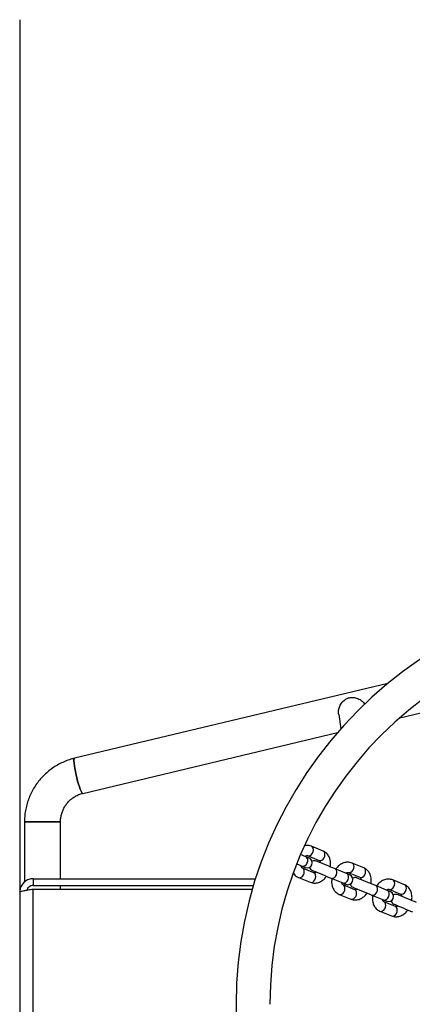
# Model space of a CAD drawing. Units: inches. Extents: x 16214 to 40997, y 27102 to 47477.
# Drawn here: x 20521 to 20753, y 37624 to 38206 of the extents above; entities that cross this region are included whole.
import ezdxf

# ---------------------------------------------------------------- set-up
doc = ezdxf.new("R2010")
doc.units = ezdxf.units.IN
doc.header["$MEASUREMENT"] = 0
doc.layers.add('001 MDP Equipment', color=5, linetype='Continuous')
doc.layers.add('006 MDP Labeling', color=250, linetype='Continuous')

# ---------------------------------------------------------------- blocks, each defined once
blk = doc.blocks.new('A$Cc3627ded')
at = {"layer": '001 MDP Equipment', "linetype": 'Continuous', "lineweight": 25}
for p, q in [((-7879.48, 632.6), (-7879.48, -533.22)), ((-7879.48, 273.03), (-7879.36, 273.03)), ((-7662.13, 240.04), (-7847.14, 195.89)), ((-7655.01, 219.84), (-7587.16, 236.04)), ((-7691.08, 221.74), (-7689.83, 213.35)), ((-7842.2, 175.17), (-7691.85, 211.05)), ((-7876.69, 158.28), (-7876.69, 122.72)), ((-7855.39, 158.28), (-7876.69, 158.28)), ((-7876.69, 158.28), (-7855.39, 158.28)), ((-7855.39, 124.69), (-7855.39, 158.28)), ((-7700.3, 141.04), (-7707.16, 143.89)), ((-7710.43, 137.66), (-7713.58, 138.97)), ((-7709.45, 138.34), (-7702.6, 135.5)), ((-7676.26, 131.09), (-7683.12, 133.93)), ((-7715.86, 133.42), (-7712.72, 132.12)), ((-7705.66, 128.11), (-7712.52, 130.95)), ((-7686.38, 127.7), (-7693.24, 130.54)), ((-7685.41, 128.38), (-7678.55, 125.54)), ((-7871.48, 124.69), (-7871.48, 120.69)), ((-7871.48, 124.69), (-7740.19, 124.69)), ((-7714.81, 125.41), (-7707.95, 122.57)), ((-7695.54, 125), (-7688.68, 122.16)), ((-7652.22, 121.13), (-7659.08, 123.97)), ((-7871.48, 120.69), (-7741.42, 120.69)), ((-7871.48, -19.19), (-7871.48, 118.57)), ((-7871.48, 118.57), (-7742.04, 118.57)), ((-7855.39, 118.57), (-7855.39, 120.69)), ((-7681.62, 118.15), (-7688.48, 120.99)), ((-7662.34, 117.75), (-7669.2, 120.59)), ((-7661.37, 118.43), (-7654.51, 115.58)), ((-7690.77, 115.45), (-7683.91, 112.61)), ((-7671.5, 115.04), (-7664.64, 112.2)), ((-7657.58, 108.19), (-7664.43, 111.03)), ((-7666.73, 105.49), (-7659.87, 102.65))]:
    blk.add_line(p, q, dxfattribs=at)
at = {"layer": '001 MDP Equipment', "linetype": 'Continuous', "lineweight": 25, "flags": 128}
for points in [[(-7842.2, 175.17), (-7842.48, 175.29), (-7842.84, 175.75), (-7843.27, 176.55), (-7843.74, 177.66), (-7844.24, 179.03), (-7844.75, 180.63), (-7845.27, 182.39), (-7845.76, 184.26), (-7846.22, 186.17), (-7846.62, 188.06), (-7846.96, 189.86), (-7847.22, 191.52), (-7847.39, 192.97), (-7847.47, 194.17), (-7847.45, 195.07), (-7847.34, 195.65), (-7847.14, 195.89)], [(-7847.14, 195.89), (-7847.34, 195.65), (-7847.45, 195.07), (-7847.47, 194.17), (-7847.39, 192.97), (-7847.22, 191.52), (-7846.96, 189.86), (-7846.62, 188.06), (-7846.22, 186.17), (-7845.76, 184.26), (-7845.27, 182.39), (-7844.75, 180.63), (-7844.24, 179.03), (-7843.74, 177.66), (-7843.27, 176.55), (-7842.84, 175.75), (-7842.48, 175.29), (-7842.2, 175.17)], [(-7709.45, 138.34), (-7708.72, 138.23), (-7707.93, 138.47), (-7707.18, 139.02), (-7706.58, 139.83), (-7706.18, 140.8), (-7706.04, 141.8), (-7706.17, 142.71), (-7706.56, 143.44), (-7707.16, 143.89), (-7707.16, 143.89)], [(-7702.6, 135.5), (-7701.86, 135.39), (-7701.07, 135.63), (-7700.32, 136.18), (-7699.72, 136.99), (-7699.32, 137.95), (-7699.18, 138.96), (-7699.31, 139.87), (-7699.7, 140.6), (-7700.3, 141.04)], [(-7712.72, 132.12), (-7712.36, 132.02), (-7711.59, 132.08), (-7710.81, 132.49), (-7710.12, 133.18), (-7709.61, 134.08), (-7709.34, 135.08), (-7709.33, 136.05), (-7709.6, 136.88), (-7710.1, 137.48), (-7710.43, 137.66)], [(-7708.53, 136.88), (-7708.56, 136.89), (-7708.66, 136.93), (-7708.81, 136.99), (-7709.02, 137.08), (-7709.29, 137.19), (-7709.62, 137.33), (-7710, 137.49), (-7710.43, 137.66)], [(-7693.24, 130.54), (-7694.44, 131.04), (-7695.82, 131.61), (-7697.31, 132.23), (-7698.83, 132.86), (-7700.29, 133.46), (-7701.62, 134.01), (-7702.73, 134.48), (-7703.58, 134.83), (-7704.11, 135.04), (-7704.28, 135.12)], [(-7685.41, 128.38), (-7684.67, 128.27), (-7683.89, 128.51), (-7683.14, 129.07), (-7682.54, 129.87), (-7682.14, 130.84), (-7681.99, 131.84), (-7682.13, 132.76), (-7682.52, 133.48), (-7683.12, 133.93), (-7683.12, 133.93)], [(-7714.81, 125.41), (-7714.07, 125.3), (-7713.28, 125.53), (-7712.54, 126.09), (-7711.93, 126.9), (-7711.53, 127.86), (-7711.39, 128.86), (-7711.53, 129.78), (-7711.92, 130.51), (-7712.52, 130.95)], [(-7712.72, 132.12), (-7712.3, 131.94), (-7711.92, 131.79), (-7711.59, 131.65), (-7711.32, 131.54), (-7711.11, 131.45), (-7710.95, 131.39), (-7710.86, 131.35), (-7710.83, 131.33)], [(-7707.95, 122.57), (-7707.21, 122.46), (-7706.42, 122.69), (-7705.68, 123.25), (-7705.07, 124.06), (-7704.68, 125.02), (-7704.53, 126.02), (-7704.67, 126.94), (-7705.06, 127.66), (-7705.66, 128.11)], [(-7706.58, 129.57), (-7706.4, 129.5), (-7705.88, 129.28), (-7705.03, 128.93), (-7703.91, 128.47), (-7702.59, 127.92), (-7701.12, 127.31), (-7699.61, 126.69), (-7698.11, 126.07), (-7696.73, 125.5), (-7695.54, 125)], [(-7695.54, 125), (-7695.18, 124.9), (-7694.41, 124.97), (-7693.63, 125.37), (-7692.94, 126.06), (-7692.43, 126.96), (-7692.16, 127.96), (-7692.15, 128.93), (-7692.42, 129.77), (-7692.92, 130.36), (-7693.24, 130.54)], [(-7678.55, 125.54), (-7677.81, 125.43), (-7677.03, 125.67), (-7676.28, 126.23), (-7675.68, 127.03), (-7675.28, 128), (-7675.14, 129), (-7675.27, 129.92), (-7675.66, 130.64), (-7676.26, 131.09), (-7676.26, 131.09)], [(-7688.68, 122.16), (-7688.32, 122.06), (-7687.55, 122.13), (-7686.77, 122.53), (-7686.08, 123.22), (-7685.57, 124.12), (-7685.3, 125.12), (-7685.29, 126.09), (-7685.56, 126.93), (-7686.06, 127.52), (-7686.38, 127.7)], [(-7684.49, 126.92), (-7684.52, 126.93), (-7684.61, 126.97), (-7684.77, 127.03), (-7684.98, 127.12), (-7685.25, 127.24), (-7685.58, 127.37), (-7685.96, 127.53), (-7686.38, 127.7)], [(-7669.2, 120.59), (-7670.4, 121.08), (-7671.78, 121.65), (-7673.27, 122.27), (-7674.79, 122.9), (-7676.25, 123.51), (-7677.58, 124.06), (-7678.69, 124.52), (-7679.54, 124.87), (-7680.06, 125.09), (-7680.24, 125.16)], [(-7661.37, 118.43), (-7660.63, 118.32), (-7659.84, 118.55), (-7659.1, 119.11), (-7658.49, 119.92), (-7658.1, 120.88), (-7657.95, 121.88), (-7658.09, 122.8), (-7658.48, 123.52), (-7659.08, 123.97), (-7659.08, 123.97)], [(-7690.77, 115.45), (-7690.03, 115.34), (-7689.24, 115.58), (-7688.5, 116.13), (-7687.89, 116.94), (-7687.49, 117.9), (-7687.35, 118.9), (-7687.48, 119.82), (-7687.87, 120.55), (-7688.48, 120.99)], [(-7688.68, 122.16), (-7688.25, 121.98), (-7687.88, 121.83), (-7687.55, 121.69), (-7687.28, 121.58), (-7687.07, 121.49), (-7686.91, 121.43), (-7686.82, 121.39), (-7686.79, 121.38)], [(-7683.91, 112.61), (-7683.17, 112.5), (-7682.38, 112.74), (-7681.64, 113.29), (-7681.03, 114.1), (-7680.63, 115.06), (-7680.49, 116.06), (-7680.62, 116.98), (-7681.02, 117.71), (-7681.62, 118.15)], [(-7682.54, 119.62), (-7682.36, 119.54), (-7681.83, 119.32), (-7680.99, 118.97), (-7679.87, 118.51), (-7678.55, 117.96), (-7677.08, 117.36), (-7675.57, 116.73), (-7674.07, 116.11), (-7672.69, 115.54), (-7671.5, 115.04)], [(-7671.5, 115.04), (-7671.14, 114.94), (-7670.37, 115.01), (-7669.59, 115.41), (-7668.9, 116.1), (-7668.39, 117), (-7668.12, 118), (-7668.11, 118.97), (-7668.38, 119.81), (-7668.88, 120.4), (-7669.2, 120.59)], [(-7664.64, 112.2), (-7664.28, 112.1), (-7663.51, 112.17), (-7662.73, 112.57), (-7662.04, 113.26), (-7661.53, 114.16), (-7661.26, 115.16), (-7661.25, 116.13), (-7661.52, 116.97), (-7662.02, 117.56), (-7662.34, 117.75)], [(-7660.45, 116.96), (-7660.48, 116.97), (-7660.57, 117.01), (-7660.73, 117.08), (-7660.94, 117.16), (-7661.21, 117.28), (-7661.54, 117.41), (-7661.92, 117.57), (-7662.34, 117.75)], [(-7654.51, 115.58), (-7653.77, 115.47), (-7652.99, 115.71), (-7652.24, 116.27), (-7651.64, 117.08), (-7651.24, 118.04), (-7651.09, 119.04), (-7651.23, 119.96), (-7651.62, 120.68), (-7652.22, 121.13), (-7652.22, 121.13)], [(-7666.73, 105.49), (-7665.99, 105.38), (-7665.2, 105.62), (-7664.46, 106.17), (-7663.85, 106.98), (-7663.45, 107.95), (-7663.31, 108.95), (-7663.44, 109.86), (-7663.83, 110.59), (-7664.43, 111.03)], [(-7664.64, 112.2), (-7664.21, 112.03), (-7663.84, 111.87), (-7663.51, 111.73), (-7663.24, 111.62), (-7663.02, 111.53), (-7662.87, 111.47), (-7662.78, 111.43), (-7662.75, 111.42)], [(-7645.16, 110.63), (-7646.36, 111.12), (-7647.74, 111.7), (-7649.23, 112.31), (-7650.75, 112.94), (-7652.21, 113.55), (-7653.54, 114.1), (-7654.65, 114.56), (-7655.5, 114.91), (-7656.02, 115.13), (-7656.2, 115.2)], [(-7659.87, 102.65), (-7659.13, 102.54), (-7658.34, 102.78), (-7657.6, 103.33), (-7656.99, 104.14), (-7656.59, 105.1), (-7656.45, 106.1), (-7656.58, 107.02), (-7656.97, 107.75), (-7657.58, 108.19)], [(-7658.5, 109.66), (-7658.32, 109.58), (-7657.79, 109.37), (-7656.95, 109.02), (-7655.83, 108.55), (-7654.51, 108), (-7653.04, 107.4), (-7651.52, 106.77), (-7650.03, 106.15), (-7648.65, 105.58), (-7647.46, 105.09)]]:
    blk.add_lwpolyline(points, dxfattribs=at)
at = {"layer": '001 MDP Equipment', "linetype": 'Continuous', "lineweight": 25}
for centre, radius, start, end in [((-7506.19, 50.43), 245.5, 0.1, 0), ((-7506.19, 50.43), 225.5, 0.1, 180), ((-7709.68, 134.11), 3, 247.5, 67.5), ((-7705.43, 132.35), 3, 67.5, 117.50978), ((-7705.43, 132.35), 3, 197.49022, 247.5), ((-7685.64, 124.15), 3, 247.5, 67.5), ((-7681.39, 122.39), 3, 67.5, 117.50953), ((-7681.39, 122.39), 3, 197.49047, 247.5), ((-7661.6, 114.19), 3, 247.5, 67.5), ((-7657.35, 112.43), 3, 197.49047, 247.5), ((-7657.35, 112.43), 3, 67.5, 117.50953)]:
    blk.add_arc(centre, radius, start, end, dxfattribs=at)
for points, knots in [([(-7690.99, 221.75), (-7691.07, 222.2), (-7691.29, 223.43), (-7690.9, 225.58), (-7689.86, 228.04), (-7688.21, 229.97), (-7686.19, 231.27), (-7684.29, 231.85), (-7682.07, 231.94), (-7679.7, 231.33), (-7677.36, 229.99), (-7676.18, 228.54), (-7675.69, 227.93)], [0, 0, 0, 0, 0.055168, 0.154108, 0.264584, 0.39491, 0.478325, 0.562502, 0.634358, 0.76317, 0.900108, 1, 1, 1, 1]), ([(-7847.14, 195.89), (-7847.84, 195.71), (-7849.65, 195.24), (-7852.52, 194.23), (-7855.68, 192.79), (-7858.71, 191.07), (-7861.57, 189.08), (-7864.24, 186.84), (-7866.69, 184.36), (-7868.92, 181.67), (-7870.89, 178.79), (-7872.6, 175.75), (-7874.03, 172.55), (-7875.16, 169.25), (-7876, 165.85), (-7876.51, 162.45), (-7876.68, 159.91), (-7876.69, 158.55), (-7876.69, 158.28)], [0, 0, 0, 0, 0.041774, 0.109282, 0.176811, 0.244344, 0.311891, 0.379452, 0.447024, 0.514616, 0.582222, 0.649846, 0.717485, 0.78514, 0.852806, 0.920486, 0.98463, 1, 1, 1, 1]), ([(-7855.39, 158.28), (-7855.38, 158.6), (-7855.36, 159.71), (-7855.13, 161.58), (-7854.54, 163.84), (-7853.66, 166), (-7852.5, 168.02), (-7851.09, 169.86), (-7849.44, 171.5), (-7847.59, 172.9), (-7845.57, 174.03), (-7843.75, 174.76), (-7842.6, 175.06), (-7842.2, 175.17)], [0, 0, 0, 0, 0.041757, 0.141715, 0.241742, 0.341808, 0.44196, 0.542234, 0.642656, 0.74324, 0.844, 0.944932, 1, 1, 1, 1]), ([(-7707.16, 143.89), (-7708.05, 144.17), (-7709.33, 144.57), (-7710.69, 144.26), (-7711.09, 144.17)], [0, 0, 0, 0, 0.698894, 1, 1, 1, 1]), ([(-7696, 131.69), (-7695.91, 132.49), (-7695.75, 133.88), (-7696.07, 135.92), (-7696.76, 137.84), (-7698.1, 139.82), (-7699.53, 140.61), (-7700.3, 141.04)], [0, 0, 0, 0, 0.203784, 0.350181, 0.531002, 0.747682, 1, 1, 1, 1]), ([(-7710.94, 137.87), (-7710.91, 137.9), (-7710.68, 138.09), (-7710.04, 138.4), (-7709.7, 138.37), (-7709.45, 138.34)], [0, 0, 0, 0, 0.040287, 0.314006, 1, 1, 1, 1]), ([(-7702.6, 135.5), (-7702.42, 135.37), (-7702.19, 135.21), (-7701.96, 134.57), (-7701.9, 134.25), (-7701.88, 134.12)], [0, 0, 0, 0, 0.669455, 0.868373, 1, 1, 1, 1]), ([(-7683.12, 133.93), (-7684.01, 134.17), (-7685.59, 134.61), (-7688.13, 134.12), (-7690.33, 132.94), (-7691.95, 131.62), (-7692.57, 130.58), (-7692.72, 130.33)], [0, 0, 0, 0, 0.264128, 0.465457, 0.699192, 0.926791, 1, 1, 1, 1]), ([(-7712.52, 130.95), (-7712.69, 131.08), (-7712.92, 131.24), (-7713.15, 131.89), (-7713.21, 132.2), (-7713.24, 132.33)], [0, 0, 0, 0, 0.669419, 0.868391, 1, 1, 1, 1]), ([(-7704.17, 128.58), (-7704.2, 128.55), (-7704.44, 128.36), (-7705.07, 128.05), (-7705.41, 128.08), (-7705.66, 128.11)], [0, 0, 0, 0, 0.040347, 0.313982, 1, 1, 1, 1]), ([(-7686.9, 127.92), (-7686.87, 127.94), (-7686.64, 128.13), (-7686, 128.44), (-7685.66, 128.41), (-7685.41, 128.38)], [0, 0, 0, 0, 0.040321, 0.314009, 1, 1, 1, 1]), ([(-7671.96, 121.73), (-7671.87, 122.54), (-7671.71, 123.92), (-7672.03, 125.96), (-7672.72, 127.88), (-7674.06, 129.86), (-7675.49, 130.66), (-7676.26, 131.09)], [0, 0, 0, 0, 0.203785, 0.350172, 0.530998, 0.747686, 1, 1, 1, 1]), ([(-7871.48, 124.69), (-7872.39, 124.6), (-7874.21, 124.42), (-7876.63, 123.01), (-7878.44, 120.94), (-7879.36, 118.7), (-7879.45, 117.24), (-7879.48, 116.69)], [0, 0, 0, 0, 0.2170715, 0.4341754, 0.6512732, 0.8683664, 1, 1, 1, 1]), ([(-7717.75, 127.96), (-7717.51, 127.58), (-7716.78, 126.42), (-7715.6, 125.81), (-7714.81, 125.41)], [0, 0, 0, 0, 0.328997, 1, 1, 1, 1]), ([(-7707.95, 122.57), (-7707.06, 122.32), (-7705.48, 121.88), (-7702.94, 122.38), (-7700.74, 123.55), (-7699.13, 124.87), (-7698.5, 125.91), (-7698.35, 126.16)], [0, 0, 0, 0, 0.264131, 0.46547, 0.699212, 0.926808, 1, 1, 1, 1]), ([(-7695.07, 124.81), (-7695.16, 124), (-7695.32, 122.61), (-7695, 120.57), (-7694.31, 118.65), (-7692.97, 116.68), (-7691.54, 115.88), (-7690.77, 115.45)], [0, 0, 0, 0, 0.203798, 0.350189, 0.531018, 0.747682, 1, 1, 1, 1]), ([(-7688.48, 120.99), (-7688.65, 121.12), (-7688.88, 121.29), (-7689.11, 121.93), (-7689.17, 122.25), (-7689.2, 122.37)], [0, 0, 0, 0, 0.669447, 0.868427, 1, 1, 1, 1]), ([(-7678.55, 125.54), (-7678.38, 125.41), (-7678.15, 125.25), (-7677.92, 124.61), (-7677.86, 124.29), (-7677.83, 124.16)], [0, 0, 0, 0, 0.669463, 0.868434, 1, 1, 1, 1]), ([(-7659.08, 123.97), (-7659.97, 124.22), (-7661.55, 124.65), (-7664.09, 124.16), (-7666.29, 122.98), (-7667.9, 121.66), (-7668.53, 120.62), (-7668.68, 120.37)], [0, 0, 0, 0, 0.264132, 0.465455, 0.699209, 0.926811, 1, 1, 1, 1]), ([(-7879.48, 116.69), (-7879.39, 116.83), (-7879.21, 117.1), (-7877.8, 117.51), (-7875.73, 117.91), (-7873.49, 118.27), (-7872.03, 118.49), (-7871.48, 118.57)], [0, 0, 0, 0, 0.2170715, 0.4341783, 0.6512697, 0.8683641, 1, 1, 1, 1]), ([(-7871.48, 120.69), (-7871.96, 120.64), (-7872.9, 120.55), (-7874.12, 119.79), (-7874.94, 118.89), (-7875.14, 118.21), (-7875.2, 117.99)], [0, 0, 0, 0, 0.285148, 0.570358, 0.855436, 1, 1, 1, 1]), ([(-7680.13, 118.62), (-7680.16, 118.6), (-7680.39, 118.4), (-7681.03, 118.09), (-7681.37, 118.13), (-7681.62, 118.15)], [0, 0, 0, 0, 0.04036, 0.313991, 1, 1, 1, 1]), ([(-7662.86, 117.96), (-7662.83, 117.98), (-7662.59, 118.17), (-7661.96, 118.49), (-7661.62, 118.45), (-7661.37, 118.43)], [0, 0, 0, 0, 0.040361, 0.313985, 1, 1, 1, 1]), ([(-7647.92, 111.77), (-7647.83, 112.58), (-7647.67, 113.96), (-7647.99, 116), (-7648.68, 117.93), (-7650.02, 119.9), (-7651.45, 120.7), (-7652.22, 121.13)], [0, 0, 0, 0, 0.203798, 0.350188, 0.53101, 0.747694, 1, 1, 1, 1]), ([(-7683.91, 112.61), (-7683.02, 112.36), (-7681.44, 111.93), (-7678.9, 112.42), (-7676.7, 113.6), (-7675.09, 114.92), (-7674.46, 115.95), (-7674.31, 116.21)], [0, 0, 0, 0, 0.264129, 0.465467, 0.699202, 0.926801, 1, 1, 1, 1]), ([(-7671.03, 114.85), (-7671.12, 114.04), (-7671.28, 112.66), (-7670.96, 110.62), (-7670.27, 108.69), (-7668.93, 106.72), (-7667.5, 105.92), (-7666.73, 105.49)], [0, 0, 0, 0, 0.203796, 0.3501745, 0.5310031, 0.7476831, 1, 1, 1, 1]), ([(-7664.43, 111.03), (-7664.61, 111.16), (-7664.84, 111.33), (-7665.07, 111.97), (-7665.13, 112.29), (-7665.15, 112.42)], [0, 0, 0, 0, 0.669469, 0.868436, 1, 1, 1, 1]), ([(-7654.51, 115.58), (-7654.34, 115.46), (-7654.11, 115.29), (-7653.88, 114.65), (-7653.82, 114.33), (-7653.79, 114.2)], [0, 0, 0, 0, 0.669446, 0.868436, 1, 1, 1, 1]), ([(-7659.87, 102.65), (-7658.98, 102.4), (-7657.4, 101.97), (-7654.86, 102.46), (-7652.66, 103.64), (-7651.04, 104.96), (-7650.42, 106), (-7650.27, 106.25)], [0, 0, 0, 0, 0.264135, 0.465452, 0.699192, 0.926797, 1, 1, 1, 1]), ([(-7656.09, 108.66), (-7656.12, 108.64), (-7656.35, 108.44), (-7656.99, 108.13), (-7657.33, 108.17), (-7657.58, 108.19)], [0, 0, 0, 0, 0.040287, 0.313979, 1, 1, 1, 1])]:
    blk.add_open_spline(points, degree=3, knots=knots, dxfattribs=at)

msp = doc.modelspace()

# ---------------------------------------------------------------- block references
at = {"layer": '006 MDP Labeling'}
msp.add_blockref('A$Cc3627ded', (28400.24, 37573.34), dxfattribs=at)

doc.saveas('drawing.dxf')
